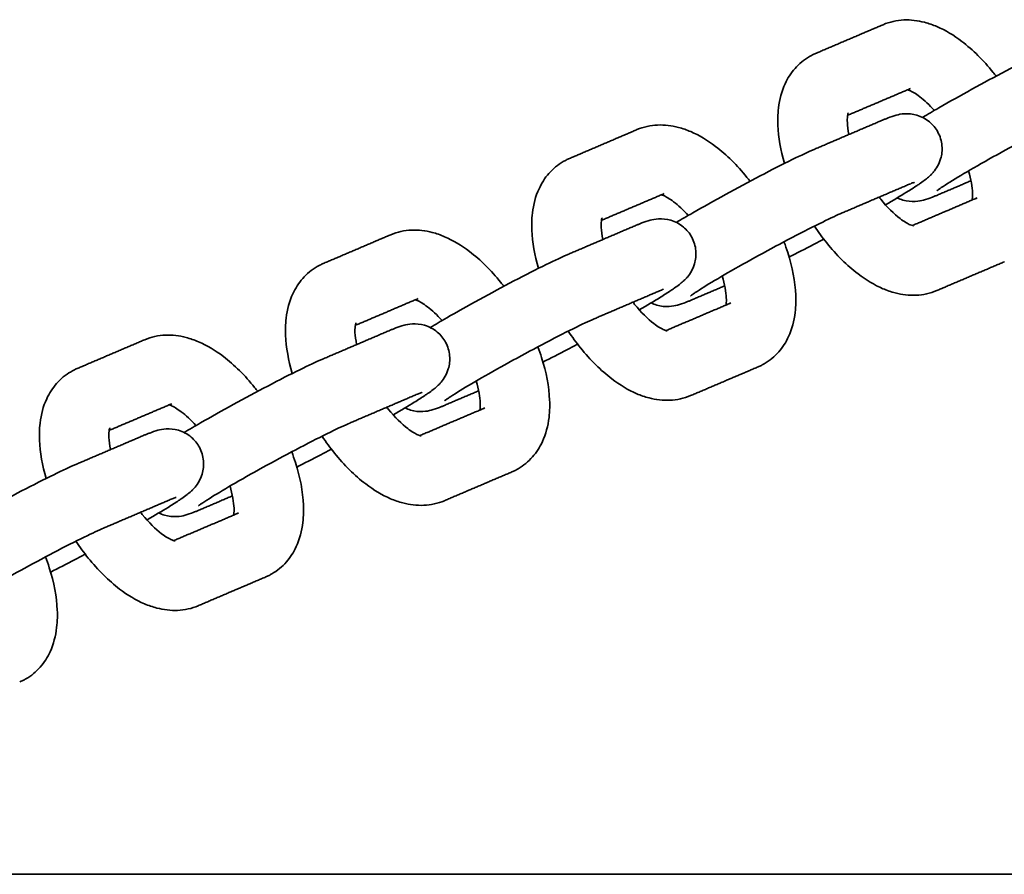
# Model space of a CAD drawing. Units: millimetres. Extents: x -3679 to 3679, y -5381 to 5381.
# Drawn here: x -823 to -710, y 76 to 174 of the extents above; entities that cross this region are included whole.
import ezdxf

# ---------------------------------------------------------------- set-up
doc = ezdxf.new("R2010")
doc.units = ezdxf.units.MM
doc.layers.add('SuperStructure', color=7, linetype='Continuous', lineweight=35, true_color=0x000000)

msp = doc.modelspace()

# ---------------------------------------------------------------- linework, layer by layer
at = {"layer": 'SuperStructure'}
for points, degree in [([(-731.79, 169.97), (-727.93, 171.62), (-724.07, 173.26)], 2), ([(-720.96, 165.96), (-724.54, 164.43), (-728.13, 162.91)], 2), ([(-731.87, 159.05), (-728.01, 160.7), (-724.15, 162.35)], 2), ([(-759.92, 157.97), (-756.06, 159.62), (-752.2, 161.27)], 2), ([(-714.04, 155.43), (-715.95, 154.61), (-717.87, 153.8)], 2), ([(-721.04, 155.05), (-724.9, 153.4), (-728.76, 151.75)], 2), ([(-749.09, 153.96), (-752.67, 152.44), (-756.25, 150.91)], 2), ([(-720.74, 150.31), (-717.04, 151.89), (-713.34, 153.47)], 2), ([(-713.34, 153.47), (-713.39, 153.45), (-713.45, 153.43), (-713.5, 153.4)], 3), ([(-760, 147.05), (-756.14, 148.7), (-752.28, 150.35)], 2), ([(-788.05, 145.97), (-784.19, 147.62), (-780.33, 149.27)], 2), ([(-710.22, 146.17), (-714.09, 144.53), (-717.95, 142.88)], 2), ([(-749.16, 143.05), (-753.02, 141.4), (-756.88, 139.75)], 2), ([(-742.17, 143.43), (-744.08, 142.62), (-745.99, 141.8)], 2), ([(-777.21, 141.96), (-780.8, 140.44), (-784.38, 138.91)], 2), ([(-748.87, 138.32), (-745.17, 139.89), (-741.47, 141.47)], 2), ([(-741.47, 141.47), (-741.52, 141.45), (-741.57, 141.43), (-741.62, 141.4)], 3), ([(-816.18, 133.97), (-812.32, 135.62), (-808.45, 137.27)], 2), ([(-788.13, 135.05), (-784.27, 136.7), (-780.41, 138.35)], 2), ([(-738.35, 134.17), (-742.21, 132.53), (-746.07, 130.88)], 2), ([(-777.29, 131.05), (-781.15, 129.4), (-785.01, 127.75)], 2), ([(-770.29, 131.43), (-772.21, 130.62), (-774.12, 129.8)], 2), ([(-805.34, 129.96), (-808.92, 128.44), (-812.51, 126.91)], 2), ([(-777, 126.32), (-773.3, 127.9), (-769.59, 129.47)], 2), ([(-769.59, 129.47), (-769.65, 129.45), (-769.7, 129.43), (-769.75, 129.4)], 3), ([(-816.25, 123.05), (-812.39, 124.7), (-808.53, 126.35)], 2), ([(-766.48, 122.17), (-770.34, 120.53), (-774.2, 118.88)], 2), ([(-798.42, 119.43), (-800.34, 118.62), (-802.25, 117.8)], 2), ([(-805.42, 119.05), (-809.28, 117.4), (-813.14, 115.75)], 2), ([(-805.13, 114.32), (-801.42, 115.9), (-797.72, 117.47)], 2), ([(-797.72, 117.47), (-797.77, 117.45), (-797.83, 117.43), (-797.88, 117.4)], 3), ([(-794.61, 110.17), (-798.47, 108.53), (-802.33, 106.88)], 2)]:
    msp.add_open_spline(points, degree=degree, dxfattribs=at)
for points, knots in [([(-724.07, 173.26), (-723.32, 173.59), (-722.52, 173.76), (-720.91, 173.83), (-720.11, 173.73), (-719.34, 173.53), (-718.86, 173.4), (-718.38, 173.24), (-717.92, 173.04), (-716.94, 172.62), (-715.99, 172.05), (-715.08, 171.35), (-713.81, 170.39), (-712.61, 169.19), (-711.39, 167.67), (-711.27, 167.53), (-711.16, 167.38)], [0, 0, 0, 0, 0.1198279, 0.1198279, 0.2383607, 0.2383607, 0.2383607, 0.31183, 0.31183, 0.31183, 0.4674432, 0.4674432, 0.4674432, 0.6828748, 0.6828748, 0.7053433, 0.7053433, 0.7053433, 0.7053433]), ([(-719.57, 162.67), (-718.99, 163.01), (-718.36, 163.38), (-717.69, 163.77), (-715.35, 165.12), (-712.6, 166.63), (-710.01, 167.98), (-708.68, 168.68), (-707.43, 169.31), (-705.31, 170.35), (-704.46, 170.74), (-703.75, 171.05)], [0.5516377, 0.5516377, 0.5516377, 0.5516377, 0.6545792, 0.6545792, 0.6545792, 1.0182694, 1.0182694, 1.0182694, 1.2033206, 1.2033206, 1.3774183, 1.3774183, 1.3774183, 1.3774183]), ([(-732.49, 169.62), (-732.38, 169.68), (-732.27, 169.74), (-732.04, 169.86), (-731.92, 169.92), (-731.79, 169.97)], [0, 0, 0, 0, 0.01810143, 0.01810143, 0.03786351, 0.03786351, 0.03786351, 0.03786351]), ([(-735.33, 157.42), (-735.77, 158.92), (-736.04, 160.38), (-736.09, 161.79), (-736.1, 162.07), (-736.11, 162.35), (-736.09, 163.01), (-736.07, 163.38), (-736.02, 163.75), (-735.91, 164.72), (-735.67, 165.65), (-735.27, 166.52), (-734.98, 167.15), (-734.6, 167.74), (-733.67, 168.8), (-733.11, 169.26), (-732.49, 169.62)], [1.0992616, 1.0992616, 1.0992616, 1.0992616, 1.2961881, 1.2961881, 1.2961881, 1.3357613, 1.3357613, 1.389836, 1.389836, 1.389836, 1.5318942, 1.5318942, 1.5318942, 1.6346592, 1.6346592, 1.7396949, 1.7396949, 1.7396949, 1.7396949]), ([(-718.22, 163.46), (-718.79, 164.1), (-719.36, 164.64), (-719.89, 165.03), (-720.35, 165.39), (-720.77, 165.62), (-721.05, 165.75), (-721.14, 165.78), (-721.22, 165.81), (-721.27, 165.83)], [0.765178, 0.765178, 0.765178, 0.765178, 0.8783159, 0.8783159, 0.8783159, 0.9793973, 0.9793973, 0.9793973, 1.0113191, 1.0113191, 1.0113191, 1.0113191]), ([(-728.06, 163.19), (-728.06, 163.19), (-728.11, 163.08), (-728.14, 162.82), (-728.15, 162.71), (-728.16, 162.59), (-728.17, 162.34), (-728.17, 162.23), (-728.16, 162.1), (-728.15, 161.71), (-728.09, 161.23), (-727.98, 160.71)], [0.1539261, 0.1539261, 0.1539261, 0.1539261, 0.2381796, 0.2381796, 0.2381796, 0.2724688, 0.2724688, 0.2979854, 0.2979854, 0.2979854, 0.3795472, 0.3795472, 0.3795472, 0.3795472]), ([(-700.63, 163.75), (-701.14, 163.53), (-701.93, 163.17), (-703.87, 162.22), (-705.06, 161.62), (-706.33, 160.95), (-708.82, 159.65), (-711.49, 158.18), (-713.72, 156.9), (-714.77, 156.29), (-715.7, 155.74), (-716.82, 155.04), (-717.16, 154.82), (-717.52, 154.59), (-717.6, 154.53), (-717.8, 154.39), (-717.89, 154.32), (-717.93, 154.29), (-717.93, 154.29), (-717.94, 154.29), (-717.94, 154.29)], [0, 0, 0, 0, 0.162973, 0.162973, 0.342764, 0.342764, 0.342764, 0.694189, 0.694189, 0.694189, 0.859138, 0.859138, 0.946405, 0.946405, 0.979173, 0.979173, 1.03411, 1.03411, 1.03411, 1.039472, 1.039472, 1.039472, 1.039472]), ([(-724.15, 162.35), (-724.04, 162.39), (-723.93, 162.44), (-723.71, 162.53), (-723.6, 162.57), (-723.24, 162.71), (-722.88, 162.84), (-722.31, 162.99), (-722.02, 163.06), (-721.18, 163.1), (-720.69, 163.06), (-720.21, 162.92), (-719.69, 162.76), (-719.19, 162.5), (-718.38, 161.82), (-718.06, 161.43), (-717.82, 160.99)], [0, 0, 0, 0, 0.029747, 0.029747, 0.0603721, 0.0603721, 0.1343627, 0.1343627, 0.1937608, 0.1937608, 0.2565207, 0.2565207, 0.2565207, 0.3231367, 0.3231367, 0.3836079, 0.3836079, 0.3836079, 0.3836079]), ([(-752.2, 161.27), (-751.44, 161.59), (-750.65, 161.76), (-749.03, 161.83), (-748.24, 161.73), (-747.46, 161.53), (-746.98, 161.4), (-746.51, 161.24), (-746.05, 161.04), (-745.07, 160.62), (-744.12, 160.05), (-743.21, 159.35), (-741.94, 158.39), (-740.74, 157.19), (-739.51, 155.67), (-739.4, 155.53), (-739.28, 155.38)], [0, 0, 0, 0, 0.1198279, 0.1198279, 0.2383607, 0.2383607, 0.2383607, 0.31183, 0.31183, 0.31183, 0.4674432, 0.4674432, 0.4674432, 0.6828748, 0.6828748, 0.7053433, 0.7053433, 0.7053433, 0.7053433]), ([(-717.82, 160.99), (-717.56, 160.51), (-717.4, 159.98), (-717.3, 158.92), (-717.36, 158.41), (-717.5, 157.93), (-717.68, 157.32), (-718, 156.81), (-718.39, 156.34), (-718.47, 156.26), (-718.62, 156.1), (-718.7, 156.02), (-718.93, 155.81), (-719.09, 155.69), (-719.23, 155.58), (-719.42, 155.43), (-719.6, 155.3), (-719.94, 155.06), (-720.06, 154.98), (-720.55, 154.65), (-720.94, 154.4), (-722.09, 153.69), (-722.9, 153.21), (-723.8, 152.68)], [0, 0, 0, 0, 0.0654834, 0.0654834, 0.1270808, 0.1270808, 0.1270808, 0.2057362, 0.2057362, 0.224637, 0.224637, 0.2473354, 0.2473354, 0.2934359, 0.2934359, 0.2934359, 0.3565799, 0.3565799, 0.3918987, 0.3918987, 0.4842981, 0.4842981, 0.6270913, 0.6270913, 0.6270913, 0.6270913]), ([(-747.69, 150.67), (-747.12, 151.01), (-746.49, 151.38), (-745.81, 151.77), (-743.47, 153.12), (-740.73, 154.63), (-738.14, 155.98), (-736.8, 156.68), (-735.56, 157.31), (-733.43, 158.35), (-732.59, 158.74), (-731.87, 159.05)], [0.5516197, 0.5516197, 0.5516197, 0.5516197, 0.6545792, 0.6545792, 0.6545792, 1.0182694, 1.0182694, 1.0182694, 1.2033206, 1.2033206, 1.3774183, 1.3774183, 1.3774183, 1.3774183]), ([(-763.46, 145.42), (-763.9, 146.92), (-764.16, 148.38), (-764.22, 149.79), (-764.23, 150.07), (-764.23, 150.35), (-764.22, 151.01), (-764.19, 151.38), (-764.15, 151.75), (-764.03, 152.72), (-763.79, 153.65), (-763.39, 154.52), (-763.1, 155.15), (-762.73, 155.74), (-761.79, 156.8), (-761.24, 157.26), (-760.62, 157.62)], [1.0992616, 1.0992616, 1.0992616, 1.0992616, 1.2961881, 1.2961881, 1.2961881, 1.3357613, 1.3357613, 1.389836, 1.389836, 1.389836, 1.5318942, 1.5318942, 1.5318942, 1.6346592, 1.6346592, 1.7396949, 1.7396949, 1.7396949, 1.7396949]), ([(-760.62, 157.62), (-760.51, 157.69), (-760.4, 157.74), (-760.17, 157.86), (-760.05, 157.92), (-759.92, 157.97)], [0, 0, 0, 0, 0.01810143, 0.01810143, 0.03786351, 0.03786351, 0.03786351, 0.03786351]), ([(-713.89, 153.24), (-713.89, 153.27), (-713.88, 153.3), (-713.88, 153.33), (-713.87, 153.43), (-713.86, 153.56), (-713.85, 153.8), (-713.85, 153.92), (-713.86, 154.04), (-713.88, 154.7), (-714.03, 155.58), (-714.32, 156.55)], [0.227909, 0.227909, 0.227909, 0.227909, 0.2381796, 0.2381796, 0.2381796, 0.2724688, 0.2724688, 0.2979854, 0.2979854, 0.2979854, 0.4347199, 0.4347199, 0.4347199, 0.4347199]), ([(-720.49, 155.26), (-720.49, 155.26), (-720.55, 155.24), (-720.69, 155.19), (-720.75, 155.17), (-720.88, 155.11), (-720.96, 155.08), (-721.04, 155.05)], [1.56398178, 1.56398178, 1.56398178, 1.56398178, 1.61032928, 1.61032928, 1.6371953, 1.6371953, 1.66352107, 1.66352107, 1.66352107, 1.66352107]), ([(-746.34, 151.47), (-746.92, 152.1), (-747.49, 152.64), (-748.01, 153.03), (-748.48, 153.39), (-748.89, 153.62), (-749.18, 153.75), (-749.27, 153.78), (-749.34, 153.81), (-749.4, 153.83)], [0.7651828, 0.7651828, 0.7651828, 0.7651828, 0.8783159, 0.8783159, 0.8783159, 0.9793973, 0.9793973, 0.9793973, 1.0113191, 1.0113191, 1.0113191, 1.0113191]), ([(-724.53, 153.55), (-724.47, 153.47), (-724.41, 153.39), (-723.6, 152.4), (-722.82, 151.63), (-722.13, 151.11), (-721.67, 150.75), (-721.25, 150.52), (-720.97, 150.4), (-720.73, 150.3), (-720.6, 150.28), (-720.6, 150.28)], [0.7164371, 0.7164371, 0.7164371, 0.7164371, 0.7292539, 0.7292539, 0.8783159, 0.8783159, 0.8783159, 0.9793973, 0.9793973, 0.9793973, 1.0632989, 1.0632989, 1.0632989, 1.0632989]), ([(-717.87, 153.8), (-717.98, 153.75), (-718.09, 153.7), (-718.31, 153.61), (-718.42, 153.57), (-718.78, 153.43), (-719.14, 153.3), (-719.71, 153.15), (-720, 153.09), (-720.84, 153.04), (-721.33, 153.08), (-721.81, 153.23), (-722.03, 153.29), (-722.25, 153.38), (-722.45, 153.48)], [0, 0, 0, 0, 0.029747, 0.029747, 0.0603721, 0.0603721, 0.1343627, 0.1343627, 0.1937608, 0.1937608, 0.2565207, 0.2565207, 0.2565207, 0.2845632, 0.2845632, 0.2845632, 0.2845632]), ([(-756.18, 151.19), (-756.18, 151.19), (-756.24, 151.08), (-756.27, 150.82), (-756.28, 150.71), (-756.29, 150.59), (-756.29, 150.34), (-756.29, 150.23), (-756.29, 150.1), (-756.27, 149.71), (-756.21, 149.24), (-756.11, 148.71)], [0.1539261, 0.1539261, 0.1539261, 0.1539261, 0.2381796, 0.2381796, 0.2381796, 0.2724688, 0.2724688, 0.2979854, 0.2979854, 0.2979854, 0.3795385, 0.3795385, 0.3795385, 0.3795385]), ([(-752.28, 150.35), (-752.16, 150.4), (-752.05, 150.44), (-751.84, 150.53), (-751.73, 150.57), (-751.37, 150.71), (-751, 150.84), (-750.43, 150.99), (-750.14, 151.06), (-749.31, 151.1), (-748.82, 151.06), (-748.33, 150.92), (-747.81, 150.76), (-747.32, 150.5), (-746.51, 149.82), (-746.18, 149.43), (-745.94, 148.99)], [0, 0, 0, 0, 0.029747, 0.029747, 0.0603721, 0.0603721, 0.1343627, 0.1343627, 0.1937608, 0.1937608, 0.2565207, 0.2565207, 0.2565207, 0.3231367, 0.3231367, 0.3836079, 0.3836079, 0.3836079, 0.3836079]), ([(-728.76, 151.75), (-729.27, 151.53), (-730.06, 151.17), (-731.99, 150.22), (-733.19, 149.62), (-734.46, 148.95), (-736.95, 147.65), (-739.62, 146.18), (-741.84, 144.9), (-742.9, 144.29), (-743.83, 143.74), (-744.95, 143.04), (-745.29, 142.82), (-745.64, 142.59), (-745.73, 142.53), (-745.93, 142.39), (-746.02, 142.32), (-746.06, 142.29), (-746.06, 142.29), (-746.06, 142.29), (-746.07, 142.29)], [0, 0, 0, 0, 0.162973, 0.162973, 0.342764, 0.342764, 0.342764, 0.694189, 0.694189, 0.694189, 0.859138, 0.859138, 0.946405, 0.946405, 0.979173, 0.979173, 1.03411, 1.03411, 1.03411, 1.039472, 1.039472, 1.039472, 1.039472]), ([(-780.33, 149.27), (-779.57, 149.59), (-778.77, 149.76), (-777.16, 149.83), (-776.36, 149.73), (-775.59, 149.53), (-775.11, 149.4), (-774.64, 149.24), (-774.18, 149.04), (-773.2, 148.62), (-772.25, 148.05), (-771.33, 147.35), (-770.07, 146.39), (-768.87, 145.19), (-767.64, 143.67), (-767.53, 143.53), (-767.41, 143.38)], [0, 0, 0, 0, 0.1198279, 0.1198279, 0.2383607, 0.2383607, 0.2383607, 0.31183, 0.31183, 0.31183, 0.4674432, 0.4674432, 0.4674432, 0.6828748, 0.6828748, 0.7053433, 0.7053433, 0.7053433, 0.7053433]), ([(-717.95, 142.88), (-718.7, 142.56), (-719.5, 142.39), (-721.11, 142.31), (-721.91, 142.41), (-722.68, 142.62), (-723.16, 142.74), (-723.63, 142.91), (-724.1, 143.1), (-725.08, 143.52), (-726.03, 144.1), (-726.94, 144.79), (-728.21, 145.76), (-729.41, 146.95), (-731.01, 148.94), (-731.48, 149.58), (-731.93, 150.25)], [0, 0, 0, 0, 0.1198279, 0.1198279, 0.2383607, 0.2383607, 0.2383607, 0.31183, 0.31183, 0.31183, 0.4674432, 0.4674432, 0.4674432, 0.6828748, 0.6828748, 0.7786682, 0.7786682, 0.7786682, 0.7786682]), ([(-745.94, 148.99), (-745.68, 148.51), (-745.52, 147.98), (-745.43, 146.92), (-745.48, 146.41), (-745.63, 145.93), (-745.81, 145.32), (-746.12, 144.81), (-746.52, 144.34), (-746.59, 144.26), (-746.75, 144.1), (-746.83, 144.02), (-747.06, 143.81), (-747.22, 143.69), (-747.35, 143.58), (-747.55, 143.43), (-747.73, 143.3), (-748.07, 143.06), (-748.19, 142.98), (-748.68, 142.65), (-749.07, 142.4), (-750.22, 141.69), (-751.03, 141.21), (-751.93, 140.68)], [0, 0, 0, 0, 0.0654834, 0.0654834, 0.1270808, 0.1270808, 0.1270808, 0.2057362, 0.2057362, 0.224637, 0.224637, 0.2473354, 0.2473354, 0.2934359, 0.2934359, 0.2934359, 0.3565799, 0.3565799, 0.3918987, 0.3918987, 0.4842981, 0.4842981, 0.6270659, 0.6270659, 0.6270659, 0.6270659]), ([(-730.86, 148.76), (-731.25, 148.56), (-731.63, 148.36), (-732.01, 148.16), (-733, 147.64), (-733.94, 147.16), (-734.81, 146.72)], [0.9650548, 0.9650548, 0.9650548, 0.9650548, 1.0182694, 1.0182694, 1.0182694, 1.1559774, 1.1559774, 1.1559774, 1.1559774]), ([(-735.4, 148.46), (-735.24, 148.05), (-735.1, 147.64), (-734.43, 145.55), (-734.12, 143.92), (-734.05, 142.36), (-734.04, 142.07), (-734.04, 141.79), (-734.06, 141.13), (-734.08, 140.76), (-734.12, 140.39), (-734.24, 139.43), (-734.48, 138.49), (-734.88, 137.63), (-735.17, 136.99), (-735.54, 136.4), (-736.48, 135.34), (-737.03, 134.88), (-737.66, 134.52)], [1.0236047, 1.0236047, 1.0236047, 1.0236047, 1.0772409, 1.0772409, 1.2961881, 1.2961881, 1.2961881, 1.3357613, 1.3357613, 1.389836, 1.389836, 1.389836, 1.5318942, 1.5318942, 1.5318942, 1.6346592, 1.6346592, 1.7396949, 1.7396949, 1.7396949, 1.7396949]), ([(-775.82, 138.67), (-775.25, 139.01), (-774.62, 139.38), (-773.94, 139.77), (-771.6, 141.12), (-768.86, 142.63), (-766.27, 143.98), (-764.93, 144.68), (-763.69, 145.31), (-761.56, 146.35), (-760.72, 146.75), (-760, 147.05)], [0.5515911, 0.5515911, 0.5515911, 0.5515911, 0.6545792, 0.6545792, 0.6545792, 1.0182694, 1.0182694, 1.0182694, 1.2033206, 1.2033206, 1.3774183, 1.3774183, 1.3774183, 1.3774183]), ([(-791.59, 133.42), (-792.03, 134.92), (-792.29, 136.38), (-792.35, 137.79), (-792.36, 138.07), (-792.36, 138.35), (-792.35, 139.01), (-792.32, 139.39), (-792.28, 139.75), (-792.16, 140.72), (-791.92, 141.65), (-791.52, 142.52), (-791.23, 143.15), (-790.86, 143.74), (-789.92, 144.81), (-789.37, 145.26), (-788.75, 145.62)], [1.0992616, 1.0992616, 1.0992616, 1.0992616, 1.2961881, 1.2961881, 1.2961881, 1.3357613, 1.3357613, 1.389836, 1.389836, 1.389836, 1.5318942, 1.5318942, 1.5318942, 1.6346592, 1.6346592, 1.7396949, 1.7396949, 1.7396949, 1.7396949]), ([(-788.75, 145.62), (-788.64, 145.69), (-788.53, 145.74), (-788.3, 145.86), (-788.17, 145.92), (-788.05, 145.97)], [0, 0, 0, 0, 0.01810143, 0.01810143, 0.03786351, 0.03786351, 0.03786351, 0.03786351]), ([(-742.02, 141.24), (-742.01, 141.27), (-742.01, 141.3), (-742.01, 141.33), (-741.99, 141.43), (-741.99, 141.56), (-741.98, 141.8), (-741.98, 141.92), (-741.99, 142.04), (-742.01, 142.7), (-742.16, 143.59), (-742.45, 144.55)], [0.227909, 0.227909, 0.227909, 0.227909, 0.2381796, 0.2381796, 0.2381796, 0.2724688, 0.2724688, 0.2979854, 0.2979854, 0.2979854, 0.4347199, 0.4347199, 0.4347199, 0.4347199]), ([(-774.47, 139.47), (-775.04, 140.1), (-775.62, 140.64), (-776.14, 141.03), (-776.61, 141.39), (-777.02, 141.62), (-777.3, 141.75), (-777.4, 141.79), (-777.47, 141.81), (-777.53, 141.83)], [0.7651828, 0.7651828, 0.7651828, 0.7651828, 0.8783159, 0.8783159, 0.8783159, 0.9793973, 0.9793973, 0.9793973, 1.0113191, 1.0113191, 1.0113191, 1.0113191]), ([(-745.99, 141.8), (-746.11, 141.75), (-746.22, 141.7), (-746.44, 141.61), (-746.54, 141.57), (-746.91, 141.43), (-747.27, 141.3), (-747.84, 141.15), (-748.13, 141.09), (-748.97, 141.04), (-749.45, 141.08), (-749.94, 141.23), (-750.16, 141.29), (-750.37, 141.38), (-750.58, 141.48)], [0, 0, 0, 0, 0.029747, 0.029747, 0.0603721, 0.0603721, 0.1343627, 0.1343627, 0.1937608, 0.1937608, 0.2565207, 0.2565207, 0.2565207, 0.2845163, 0.2845163, 0.2845163, 0.2845163]), ([(-752.66, 141.55), (-752.6, 141.47), (-752.53, 141.39), (-751.73, 140.4), (-750.95, 139.63), (-750.26, 139.11), (-749.79, 138.75), (-749.38, 138.52), (-749.1, 138.4), (-748.86, 138.3), (-748.73, 138.28), (-748.73, 138.28)], [0.7164371, 0.7164371, 0.7164371, 0.7164371, 0.7292539, 0.7292539, 0.8783159, 0.8783159, 0.8783159, 0.9793973, 0.9793973, 0.9793973, 1.0632989, 1.0632989, 1.0632989, 1.0632989]), ([(-756.88, 139.75), (-757.4, 139.53), (-758.19, 139.17), (-760.12, 138.22), (-761.31, 137.62), (-762.59, 136.95), (-765.07, 135.65), (-767.75, 134.19), (-769.97, 132.9), (-771.02, 132.29), (-771.96, 131.74), (-773.08, 131.04), (-773.41, 130.82), (-773.77, 130.59), (-773.86, 130.53), (-774.06, 130.39), (-774.15, 130.32), (-774.18, 130.29), (-774.19, 130.29), (-774.19, 130.29), (-774.19, 130.29)], [0, 0, 0, 0, 0.162973, 0.162973, 0.342764, 0.342764, 0.342764, 0.694189, 0.694189, 0.694189, 0.859138, 0.859138, 0.946405, 0.946405, 0.979173, 0.979173, 1.03411, 1.03411, 1.03411, 1.039472, 1.039472, 1.039472, 1.039472]), ([(-784.31, 139.19), (-784.31, 139.19), (-784.36, 139.08), (-784.39, 138.82), (-784.41, 138.71), (-784.42, 138.59), (-784.42, 138.34), (-784.42, 138.23), (-784.42, 138.1), (-784.4, 137.71), (-784.34, 137.24), (-784.23, 136.71)], [0.1539261, 0.1539261, 0.1539261, 0.1539261, 0.2381796, 0.2381796, 0.2381796, 0.2724688, 0.2724688, 0.2979854, 0.2979854, 0.2979854, 0.3795472, 0.3795472, 0.3795472, 0.3795472]), ([(-780.41, 138.35), (-780.29, 138.4), (-780.18, 138.44), (-779.96, 138.53), (-779.86, 138.57), (-779.49, 138.71), (-779.13, 138.84), (-778.56, 138.99), (-778.27, 139.06), (-777.44, 139.1), (-776.95, 139.06), (-776.46, 138.92), (-775.94, 138.76), (-775.45, 138.5), (-774.63, 137.82), (-774.31, 137.43), (-774.07, 136.99)], [0, 0, 0, 0, 0.029747, 0.029747, 0.0603721, 0.0603721, 0.1343627, 0.1343627, 0.1937608, 0.1937608, 0.2565207, 0.2565207, 0.2565207, 0.3231367, 0.3231367, 0.3836079, 0.3836079, 0.3836079, 0.3836079]), ([(-808.45, 137.27), (-807.7, 137.59), (-806.9, 137.76), (-805.29, 137.83), (-804.49, 137.73), (-803.72, 137.53), (-803.24, 137.4), (-802.77, 137.24), (-802.3, 137.04), (-801.32, 136.62), (-800.37, 136.05), (-799.46, 135.35), (-798.19, 134.39), (-796.99, 133.19), (-795.77, 131.67), (-795.65, 131.53), (-795.54, 131.38)], [0, 0, 0, 0, 0.1198279, 0.1198279, 0.2383607, 0.2383607, 0.2383607, 0.31183, 0.31183, 0.31183, 0.4674432, 0.4674432, 0.4674432, 0.6828748, 0.6828748, 0.7053433, 0.7053433, 0.7053433, 0.7053433]), ([(-746.07, 130.88), (-746.83, 130.56), (-747.63, 130.39), (-749.24, 130.32), (-750.04, 130.41), (-750.81, 130.62), (-751.29, 130.74), (-751.76, 130.91), (-752.23, 131.1), (-753.2, 131.52), (-754.15, 132.1), (-755.07, 132.79), (-756.33, 133.76), (-757.53, 134.95), (-759.14, 136.94), (-759.61, 137.58), (-760.06, 138.25)], [0, 0, 0, 0, 0.1198279, 0.1198279, 0.2383607, 0.2383607, 0.2383607, 0.31183, 0.31183, 0.31183, 0.4674432, 0.4674432, 0.4674432, 0.6828748, 0.6828748, 0.7786682, 0.7786682, 0.7786682, 0.7786682]), ([(-774.07, 136.99), (-773.81, 136.51), (-773.65, 135.98), (-773.56, 134.92), (-773.61, 134.41), (-773.76, 133.93), (-773.94, 133.32), (-774.25, 132.81), (-774.65, 132.34), (-774.72, 132.26), (-774.88, 132.1), (-774.96, 132.02), (-775.19, 131.81), (-775.34, 131.69), (-775.48, 131.58), (-775.68, 131.43), (-775.85, 131.3), (-776.19, 131.06), (-776.32, 130.98), (-776.81, 130.65), (-777.2, 130.4), (-778.35, 129.69), (-779.15, 129.21), (-780.06, 128.68)], [0, 0, 0, 0, 0.0654834, 0.0654834, 0.1270808, 0.1270808, 0.1270808, 0.2057362, 0.2057362, 0.224637, 0.224637, 0.2473354, 0.2473354, 0.2934359, 0.2934359, 0.2934359, 0.3565799, 0.3565799, 0.3918987, 0.3918987, 0.4842981, 0.4842981, 0.6270808, 0.6270808, 0.6270808, 0.6270808]), ([(-763.53, 136.46), (-763.37, 136.05), (-763.23, 135.64), (-762.56, 133.55), (-762.24, 131.92), (-762.18, 130.36), (-762.17, 130.07), (-762.17, 129.79), (-762.18, 129.13), (-762.21, 128.76), (-762.25, 128.39), (-762.37, 127.43), (-762.61, 126.49), (-763.01, 125.63), (-763.3, 124.99), (-763.67, 124.41), (-764.61, 123.34), (-765.16, 122.88), (-765.78, 122.52)], [1.0236047, 1.0236047, 1.0236047, 1.0236047, 1.0772409, 1.0772409, 1.2961881, 1.2961881, 1.2961881, 1.3357613, 1.3357613, 1.389836, 1.389836, 1.389836, 1.5318942, 1.5318942, 1.5318942, 1.6346592, 1.6346592, 1.7396949, 1.7396949, 1.7396949, 1.7396949]), ([(-758.99, 136.76), (-759.37, 136.56), (-759.76, 136.36), (-760.13, 136.16), (-761.13, 135.64), (-762.07, 135.16), (-762.94, 134.72)], [0.9650839, 0.9650839, 0.9650839, 0.9650839, 1.0182694, 1.0182694, 1.0182694, 1.1560035, 1.1560035, 1.1560035, 1.1560035]), ([(-803.95, 126.67), (-803.37, 127.01), (-802.74, 127.38), (-802.07, 127.77), (-799.73, 129.12), (-796.99, 130.63), (-794.39, 131.98), (-793.06, 132.68), (-791.81, 133.31), (-789.69, 134.35), (-788.85, 134.75), (-788.13, 135.05)], [0.5516257, 0.5516257, 0.5516257, 0.5516257, 0.6545792, 0.6545792, 0.6545792, 1.0182694, 1.0182694, 1.0182694, 1.2033206, 1.2033206, 1.3774183, 1.3774183, 1.3774183, 1.3774183]), ([(-816.87, 133.62), (-816.76, 133.69), (-816.66, 133.74), (-816.42, 133.86), (-816.3, 133.92), (-816.18, 133.97)], [0, 0, 0, 0, 0.01810143, 0.01810143, 0.03786351, 0.03786351, 0.03786351, 0.03786351]), ([(-737.66, 134.52), (-737.76, 134.46), (-737.87, 134.4), (-738.1, 134.28), (-738.23, 134.23), (-738.35, 134.17)], [0, 0, 0, 0, 0.01810143, 0.01810143, 0.03786351, 0.03786351, 0.03786351, 0.03786351]), ([(-819.71, 121.42), (-820.16, 122.92), (-820.42, 124.38), (-820.47, 125.79), (-820.49, 126.07), (-820.49, 126.35), (-820.47, 127.01), (-820.45, 127.39), (-820.4, 127.75), (-820.29, 128.72), (-820.05, 129.65), (-819.65, 130.52), (-819.36, 131.15), (-818.98, 131.74), (-818.05, 132.81), (-817.5, 133.26), (-816.87, 133.62)], [1.0992616, 1.0992616, 1.0992616, 1.0992616, 1.2961881, 1.2961881, 1.2961881, 1.3357613, 1.3357613, 1.389836, 1.389836, 1.389836, 1.5318942, 1.5318942, 1.5318942, 1.6346592, 1.6346592, 1.7396949, 1.7396949, 1.7396949, 1.7396949]), ([(-770.15, 129.24), (-770.14, 129.27), (-770.14, 129.3), (-770.13, 129.33), (-770.12, 129.43), (-770.11, 129.56), (-770.11, 129.8), (-770.11, 129.92), (-770.11, 130.04), (-770.14, 130.7), (-770.29, 131.59), (-770.58, 132.55)], [0.227909, 0.227909, 0.227909, 0.227909, 0.2381796, 0.2381796, 0.2381796, 0.2724688, 0.2724688, 0.2979854, 0.2979854, 0.2979854, 0.4347304, 0.4347304, 0.4347304, 0.4347304]), ([(-776.75, 131.26), (-776.75, 131.26), (-776.81, 131.24), (-776.94, 131.19), (-777, 131.17), (-777.14, 131.11), (-777.21, 131.08), (-777.29, 131.05)], [1.56398178, 1.56398178, 1.56398178, 1.56398178, 1.61032928, 1.61032928, 1.6371953, 1.6371953, 1.66352107, 1.66352107, 1.66352107, 1.66352107]), ([(-802.6, 127.47), (-803.17, 128.1), (-803.75, 128.64), (-804.27, 129.03), (-804.73, 129.39), (-805.15, 129.62), (-805.43, 129.75), (-805.52, 129.79), (-805.6, 129.81), (-805.66, 129.83)], [0.7651828, 0.7651828, 0.7651828, 0.7651828, 0.8783159, 0.8783159, 0.8783159, 0.9793973, 0.9793973, 0.9793973, 1.0113191, 1.0113191, 1.0113191, 1.0113191]), ([(-780.79, 129.55), (-780.72, 129.47), (-780.66, 129.39), (-779.86, 128.4), (-779.08, 127.63), (-778.39, 127.11), (-777.92, 126.76), (-777.51, 126.52), (-777.22, 126.4), (-776.98, 126.3), (-776.86, 126.28), (-776.86, 126.28)], [0.7164371, 0.7164371, 0.7164371, 0.7164371, 0.7292539, 0.7292539, 0.8783159, 0.8783159, 0.8783159, 0.9793973, 0.9793973, 0.9793973, 1.0632989, 1.0632989, 1.0632989, 1.0632989]), ([(-774.12, 129.8), (-774.24, 129.75), (-774.35, 129.7), (-774.56, 129.61), (-774.67, 129.57), (-775.03, 129.43), (-775.4, 129.3), (-775.97, 129.15), (-776.26, 129.09), (-777.09, 129.04), (-777.58, 129.08), (-778.07, 129.23), (-778.29, 129.29), (-778.5, 129.38), (-778.71, 129.48)], [0, 0, 0, 0, 0.029747, 0.029747, 0.0603721, 0.0603721, 0.1343627, 0.1343627, 0.1937608, 0.1937608, 0.2565207, 0.2565207, 0.2565207, 0.2845632, 0.2845632, 0.2845632, 0.2845632]), ([(-812.44, 127.2), (-812.44, 127.19), (-812.49, 127.08), (-812.52, 126.82), (-812.53, 126.71), (-812.54, 126.59), (-812.55, 126.34), (-812.55, 126.23), (-812.54, 126.1), (-812.53, 125.71), (-812.47, 125.24), (-812.36, 124.71)], [0.1539261, 0.1539261, 0.1539261, 0.1539261, 0.2381796, 0.2381796, 0.2381796, 0.2724688, 0.2724688, 0.2979854, 0.2979854, 0.2979854, 0.3795472, 0.3795472, 0.3795472, 0.3795472]), ([(-785.01, 127.75), (-785.53, 127.53), (-786.31, 127.17), (-788.25, 126.22), (-789.44, 125.62), (-790.72, 124.95), (-793.2, 123.65), (-795.87, 122.19), (-798.1, 120.9), (-799.15, 120.29), (-800.08, 119.74), (-801.21, 119.04), (-801.54, 118.82), (-801.9, 118.59), (-801.98, 118.53), (-802.18, 118.39), (-802.28, 118.32), (-802.31, 118.29), (-802.31, 118.29), (-802.32, 118.29), (-802.32, 118.29)], [0, 0, 0, 0, 0.162973, 0.162973, 0.342764, 0.342764, 0.342764, 0.694189, 0.694189, 0.694189, 0.859138, 0.859138, 0.946405, 0.946405, 0.979173, 0.979173, 1.03411, 1.03411, 1.03411, 1.039472, 1.039472, 1.039472, 1.039472]), ([(-808.53, 126.35), (-808.42, 126.4), (-808.31, 126.44), (-808.09, 126.53), (-807.98, 126.57), (-807.62, 126.71), (-807.26, 126.84), (-806.69, 126.99), (-806.4, 127.06), (-805.56, 127.1), (-805.07, 127.06), (-804.59, 126.92), (-804.07, 126.76), (-803.57, 126.5), (-802.76, 125.82), (-802.44, 125.43), (-802.2, 124.99)], [0, 0, 0, 0, 0.029747, 0.029747, 0.0603721, 0.0603721, 0.1343627, 0.1343627, 0.1937608, 0.1937608, 0.2565207, 0.2565207, 0.2565207, 0.3231367, 0.3231367, 0.3836079, 0.3836079, 0.3836079, 0.3836079]), ([(-774.2, 118.88), (-774.96, 118.56), (-775.75, 118.39), (-777.37, 118.32), (-778.16, 118.41), (-778.94, 118.62), (-779.42, 118.74), (-779.89, 118.91), (-780.35, 119.1), (-781.33, 119.52), (-782.28, 120.1), (-783.19, 120.79), (-784.46, 121.76), (-785.66, 122.95), (-787.27, 124.94), (-787.74, 125.58), (-788.18, 126.25)], [0, 0, 0, 0, 0.1198279, 0.1198279, 0.2383607, 0.2383607, 0.2383607, 0.31183, 0.31183, 0.31183, 0.4674432, 0.4674432, 0.4674432, 0.6828748, 0.6828748, 0.7786682, 0.7786682, 0.7786682, 0.7786682]), ([(-802.2, 124.99), (-801.94, 124.51), (-801.78, 123.98), (-801.68, 122.92), (-801.74, 122.41), (-801.88, 121.93), (-802.06, 121.32), (-802.38, 120.81), (-802.77, 120.34), (-802.85, 120.26), (-803, 120.1), (-803.08, 120.02), (-803.31, 119.81), (-803.47, 119.69), (-803.61, 119.58), (-803.8, 119.43), (-803.98, 119.3), (-804.32, 119.06), (-804.45, 118.98), (-804.93, 118.65), (-805.33, 118.4), (-806.47, 117.69), (-807.28, 117.21), (-808.18, 116.68)], [0, 0, 0, 0, 0.0654834, 0.0654834, 0.1270808, 0.1270808, 0.1270808, 0.2057362, 0.2057362, 0.224637, 0.224637, 0.2473354, 0.2473354, 0.2934359, 0.2934359, 0.2934359, 0.3565799, 0.3565799, 0.3918987, 0.3918987, 0.4842981, 0.4842981, 0.6270708, 0.6270708, 0.6270708, 0.6270708]), ([(-791.65, 124.46), (-791.5, 124.05), (-791.35, 123.64), (-790.69, 121.55), (-790.37, 119.92), (-790.31, 118.36), (-790.3, 118.07), (-790.29, 117.79), (-790.31, 117.13), (-790.34, 116.76), (-790.38, 116.39), (-790.49, 115.43), (-790.74, 114.49), (-791.13, 113.63), (-791.43, 113), (-791.8, 112.41), (-792.73, 111.34), (-793.29, 110.88), (-793.91, 110.52)], [1.0236047, 1.0236047, 1.0236047, 1.0236047, 1.0772409, 1.0772409, 1.2961881, 1.2961881, 1.2961881, 1.3357613, 1.3357613, 1.389836, 1.389836, 1.389836, 1.5318942, 1.5318942, 1.5318942, 1.6346592, 1.6346592, 1.7396949, 1.7396949, 1.7396949, 1.7396949]), ([(-787.12, 124.76), (-787.5, 124.56), (-787.88, 124.36), (-788.26, 124.16), (-789.26, 123.64), (-790.2, 123.16), (-791.07, 122.72)], [0.9650453, 0.9650453, 0.9650453, 0.9650453, 1.0182694, 1.0182694, 1.0182694, 1.1559932, 1.1559932, 1.1559932, 1.1559932]), ([(-832.08, 114.67), (-831.5, 115.01), (-830.87, 115.38), (-830.19, 115.77), (-827.86, 117.12), (-825.11, 118.63), (-822.52, 119.99), (-821.18, 120.68), (-819.94, 121.32), (-817.82, 122.35), (-816.97, 122.75), (-816.25, 123.05)], [0.5515846, 0.5515846, 0.5515846, 0.5515846, 0.6545792, 0.6545792, 0.6545792, 1.0182694, 1.0182694, 1.0182694, 1.2033206, 1.2033206, 1.3774183, 1.3774183, 1.3774183, 1.3774183]), ([(-765.78, 122.52), (-765.89, 122.46), (-766, 122.4), (-766.23, 122.28), (-766.35, 122.23), (-766.48, 122.17)], [0, 0, 0, 0, 0.01810143, 0.01810143, 0.03786351, 0.03786351, 0.03786351, 0.03786351]), ([(-798.27, 117.24), (-798.27, 117.27), (-798.27, 117.3), (-798.26, 117.33), (-798.25, 117.43), (-798.24, 117.56), (-798.23, 117.8), (-798.23, 117.92), (-798.24, 118.04), (-798.27, 118.7), (-798.42, 119.59), (-798.7, 120.55)], [0.227909, 0.227909, 0.227909, 0.227909, 0.2381796, 0.2381796, 0.2381796, 0.2724688, 0.2724688, 0.2979854, 0.2979854, 0.2979854, 0.4347199, 0.4347199, 0.4347199, 0.4347199]), ([(-804.87, 119.26), (-804.87, 119.26), (-804.94, 119.24), (-805.07, 119.19), (-805.13, 119.17), (-805.26, 119.11), (-805.34, 119.08), (-805.42, 119.05)], [1.56398178, 1.56398178, 1.56398178, 1.56398178, 1.61032928, 1.61032928, 1.6371953, 1.6371953, 1.66352107, 1.66352107, 1.66352107, 1.66352107]), ([(-808.91, 117.55), (-808.85, 117.47), (-808.79, 117.39), (-807.98, 116.4), (-807.2, 115.63), (-806.52, 115.11), (-806.05, 114.76), (-805.64, 114.52), (-805.35, 114.4), (-805.11, 114.3), (-804.98, 114.28), (-804.98, 114.28)], [0.7164371, 0.7164371, 0.7164371, 0.7164371, 0.7292539, 0.7292539, 0.8783159, 0.8783159, 0.8783159, 0.9793973, 0.9793973, 0.9793973, 1.0632989, 1.0632989, 1.0632989, 1.0632989]), ([(-802.25, 117.8), (-802.36, 117.75), (-802.47, 117.7), (-802.69, 117.62), (-802.8, 117.57), (-803.16, 117.43), (-803.53, 117.3), (-804.09, 117.15), (-804.38, 117.09), (-805.22, 117.04), (-805.71, 117.08), (-806.19, 117.23), (-806.41, 117.29), (-806.63, 117.38), (-806.83, 117.48)], [0, 0, 0, 0, 0.029747, 0.029747, 0.0603721, 0.0603721, 0.1343627, 0.1343627, 0.1937608, 0.1937608, 0.2565207, 0.2565207, 0.2565207, 0.2845083, 0.2845083, 0.2845083, 0.2845083]), ([(-813.14, 115.75), (-813.65, 115.53), (-814.44, 115.17), (-816.38, 114.22), (-817.57, 113.62), (-818.84, 112.95), (-821.33, 111.65), (-824, 110.19), (-826.23, 108.9), (-827.28, 108.29), (-828.21, 107.74), (-829.33, 107.04), (-829.67, 106.82), (-830.02, 106.59), (-830.11, 106.53), (-830.31, 106.39), (-830.4, 106.32), (-830.44, 106.29), (-830.44, 106.29), (-830.44, 106.29), (-830.45, 106.29)], [0, 0, 0, 0, 0.162973, 0.162973, 0.342764, 0.342764, 0.342764, 0.694189, 0.694189, 0.694189, 0.859138, 0.859138, 0.946405, 0.946405, 0.979173, 0.979173, 1.03411, 1.03411, 1.03411, 1.039472, 1.039472, 1.039472, 1.039472]), ([(-802.33, 106.88), (-803.08, 106.56), (-803.88, 106.39), (-805.49, 106.32), (-806.29, 106.41), (-807.06, 106.62), (-807.54, 106.74), (-808.02, 106.91), (-808.48, 107.1), (-809.46, 107.52), (-810.41, 108.1), (-811.32, 108.79), (-812.59, 109.76), (-813.79, 110.95), (-815.39, 112.94), (-815.87, 113.58), (-816.31, 114.25)], [0, 0, 0, 0, 0.1198279, 0.1198279, 0.2383607, 0.2383607, 0.2383607, 0.31183, 0.31183, 0.31183, 0.4674432, 0.4674432, 0.4674432, 0.6828748, 0.6828748, 0.7786682, 0.7786682, 0.7786682, 0.7786682]), ([(-815.24, 112.76), (-815.63, 112.56), (-816.01, 112.36), (-816.39, 112.16), (-817.38, 111.64), (-818.33, 111.16), (-819.19, 110.73)], [0.9650364, 0.9650364, 0.9650364, 0.9650364, 1.0182694, 1.0182694, 1.0182694, 1.1559604, 1.1559604, 1.1559604, 1.1559604]), ([(-819.78, 112.46), (-819.63, 112.05), (-819.48, 111.64), (-818.82, 109.55), (-818.5, 107.92), (-818.44, 106.36), (-818.42, 106.07), (-818.42, 105.79), (-818.44, 105.14), (-818.46, 104.76), (-818.51, 104.39), (-818.62, 103.43), (-818.86, 102.49), (-819.26, 101.63), (-819.55, 101), (-819.93, 100.41), (-820.86, 99.34), (-821.41, 98.88), (-822.04, 98.52)], [1.0236047, 1.0236047, 1.0236047, 1.0236047, 1.0772409, 1.0772409, 1.2961881, 1.2961881, 1.2961881, 1.3357613, 1.3357613, 1.389836, 1.389836, 1.389836, 1.5318942, 1.5318942, 1.5318942, 1.6346592, 1.6346592, 1.7396949, 1.7396949, 1.7396949, 1.7396949]), ([(-793.91, 110.52), (-794.02, 110.46), (-794.13, 110.4), (-794.36, 110.28), (-794.48, 110.23), (-794.61, 110.17)], [0, 0, 0, 0, 0.01810143, 0.01810143, 0.03786351, 0.03786351, 0.03786351, 0.03786351]), ([(-822.04, 98.52), (-822.14, 98.46), (-822.25, 98.4), (-822.49, 98.28), (-822.61, 98.23), (-822.73, 98.17)], [0, 0, 0, 0, 0.01810143, 0.01810143, 0.03786351, 0.03786351, 0.03786351, 0.03786351])]:
    msp.add_open_spline(points, degree=3, knots=knots, dxfattribs=at)
msp.add_rational_spline([(1135.12, 76.2), (861.7, 76.2), (0, 76.2), (-861.7, 76.2), (-1135.12, 76.2)], [1, 0.811573981965, 1, 0.811573981965, 1], degree=2, knots=[0, 0, 0, 58.807778, 58.807778, 117.615557, 117.615557, 117.615557], dxfattribs=at)

doc.saveas('drawing.dxf')
